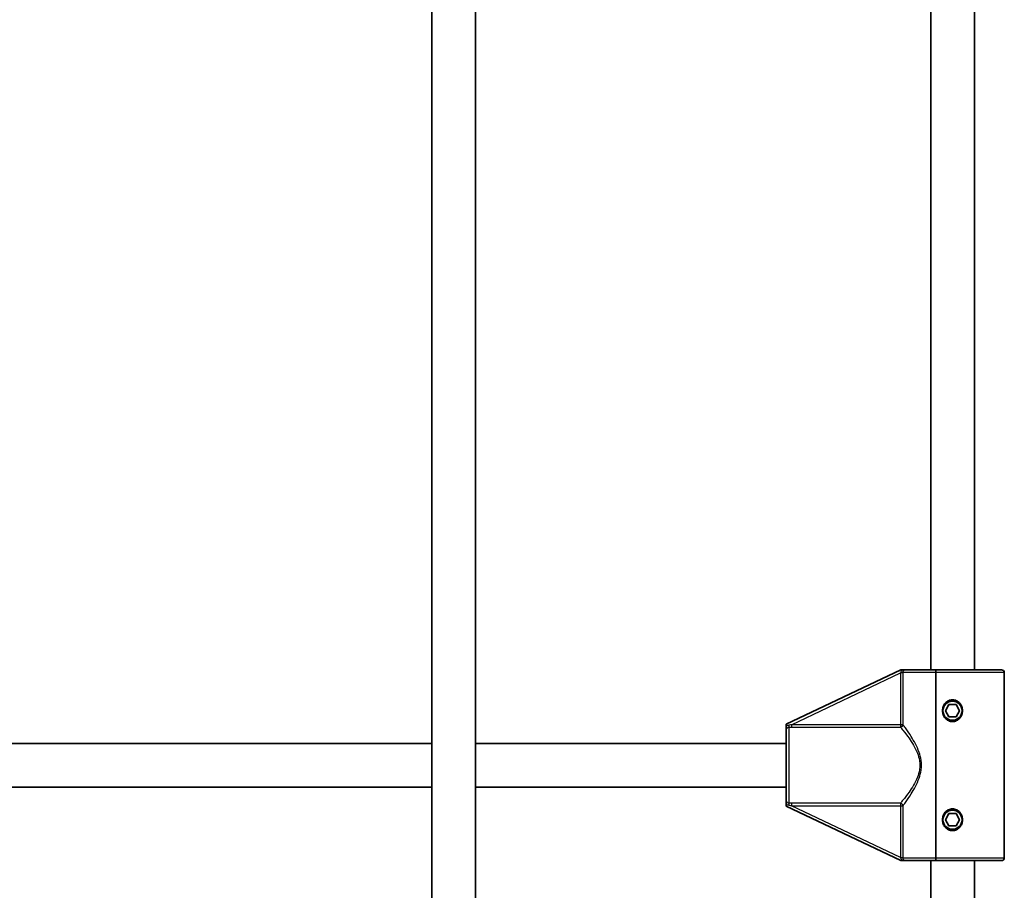
# Model space of a CAD drawing. Units: millimetres. Extents: x -2641 to 2851, y -2686 to 2983.
# Drawn here: x 781 to 1142, y -448 to -128 of the extents above; entities that cross this region are included whole.
import ezdxf

# ---------------------------------------------------------------- set-up
doc = ezdxf.new("R2010")
doc.units = ezdxf.units.MM
doc.layers.add('Widoczne (ISO)', color=7, linetype='Continuous', lineweight=35)
doc.layers.add('Widoczne wąskie (ISO)', color=7, linetype='Continuous', lineweight=25)

msp = doc.modelspace()

# ---------------------------------------------------------------- linework, layer by layer
at = {"layer": 'Widoczne (ISO)'}
for p, q in [((932.03, 133), (932.03, -753.42)), ((948.03, 129.37), (948.03, -767.27)), ((1115.03, -366.9), (1115.03, 113.5)), ((1131.03, -366.9), (1131.03, 113.5)), ((1103.97, -366.9), (1061.97, -386.9)), ((1103.97, -366.9), (1104.83, -366.9)), ((1116.89, -366.9), (1105.89, -366.9)), ((1140.97, -366.9), (1116.89, -366.9)), ((1116.89, -367.9), (1116.89, -435.9)), ((1116.89, -435.9), (1116.89, -367.9)), ((1141.97, -367.9), (1141.97, -435.9)), ((1120.37, -381.9), (1121.67, -379.65)), ((1121.67, -384.15), (1120.37, -381.9)), ((1121.67, -379.65), (1124.27, -379.65)), ((1124.27, -379.65), (1125.57, -381.9)), ((1125.57, -381.9), (1124.27, -384.15)), ((1124.27, -384.15), (1121.67, -384.15)), ((1061.97, -387.66), (1061.97, -386.9)), ((1061.97, -414.61), (1061.97, -389.18)), ((932.03, -393.9), (765.04, -393.9)), ((1061.97, -393.9), (948.03, -393.9)), ((932.03, -409.9), (765.04, -409.9)), ((1061.97, -409.9), (948.03, -409.9)), ((1061.97, -416.9), (1061.97, -416.13)), ((1061.97, -416.9), (1103.97, -436.9)), ((1120.37, -421.9), (1121.67, -419.65)), ((1121.67, -424.15), (1120.37, -421.9)), ((1121.67, -419.65), (1124.27, -419.65)), ((1124.27, -419.65), (1125.57, -421.9)), ((1125.57, -421.9), (1124.27, -424.15)), ((1124.27, -424.15), (1121.67, -424.15)), ((1104.83, -436.9), (1103.97, -436.9)), ((1105.89, -436.9), (1116.89, -436.9)), ((1115.03, -931.58), (1115.03, -436.9)), ((1140.97, -436.9), (1116.89, -436.9)), ((1131.03, -945.43), (1131.03, -436.9))]:
    msp.add_line(p, q, dxfattribs=at)
for centre in [(1122.97, -381.9), (1122.97, -421.9)]:
    msp.add_circle(centre, 3.5, dxfattribs=at)
for centre, radius, start, end in [((1140.97, -367.9), 1, 0, 90), ((1122.97, -381.9), 2.5, 175.8419, 184.1581), ((1122.97, -381.9), 2.5, 115.8419, 124.1581), ((1122.97, -381.9), 2.5, 55.8419, 64.1581), ((1122.97, -381.9), 2.5, 355.8419, 4.1581), ((1122.97, -381.9), 2.5, 235.8419, 244.1581), ((1122.97, -381.9), 2.5, 295.8419, 304.1581), ((1122.97, -421.9), 2.5, 175.8419, 184.1581), ((1122.97, -421.9), 2.5, 115.8419, 124.1581), ((1122.97, -421.9), 2.5, 55.8419, 64.1581), ((1122.97, -421.9), 2.5, 355.8419, 4.1581), ((1122.97, -421.9), 2.5, 235.8419, 244.1581), ((1122.97, -421.9), 2.5, 295.8419, 304.1581), ((1140.97, -435.9), 1, 270, 0)]:
    msp.add_arc(centre, radius, start, end, dxfattribs=at)
for points, knots in [([(1105.89, -366.9), (1105.89, -366.9), (1105.89, -366.9), (1105.68, -366.9), (1105.51, -366.9), (1105.18, -366.9), (1105.02, -366.9), (1104.83, -366.9)], [-0.0012445, -0.0012445, -0.0012445, -0.0012445, 0, 0, 0.098158, 0.098158, 0.1505849, 0.1505849, 0.1505849, 0.1505849]), ([(1116.89, -366.9), (1116.89, -366.9), (1116.89, -366.93), (1116.89, -367.02), (1116.89, -367.11), (1116.89, -367.28), (1116.89, -367.41), (1116.89, -367.63), (1116.89, -367.77), (1116.89, -367.9)], [0.458565, 0.458565, 0.458565, 0.458565, 0.4985988, 0.4985988, 0.5373397, 0.5373397, 0.5747295, 0.5747295, 0.6110924, 0.6110924, 0.6110924, 0.6110924]), ([(1116.89, -367.9), (1116.89, -367.77), (1116.89, -367.63), (1116.89, -367.41), (1116.89, -367.28), (1116.89, -367.11), (1116.89, -367.02), (1116.89, -366.93), (1116.89, -366.9), (1116.89, -366.9)], [0.6110924, 0.6110924, 0.6110924, 0.6110924, 0.6474553, 0.6474553, 0.6848451, 0.6848451, 0.723586, 0.723586, 0.7636197, 0.7636197, 0.7636197, 0.7636197]), ([(1122.97, -385.9), (1122.49, -385.9), (1121.97, -385.78), (1121.05, -385.34), (1120.64, -385.01), (1120.01, -384.28), (1119.75, -383.84), (1119.41, -382.88), (1119.33, -382.37), (1119.33, -381.9), (1119.33, -381.42), (1119.41, -380.91), (1119.75, -379.95), (1120.01, -379.51), (1120.64, -378.78), (1121.05, -378.45), (1121.97, -378.01), (1122.49, -377.9), (1122.97, -377.9)], [1.733282, 1.733282, 1.733282, 1.733282, 1.879305, 1.879305, 2.025328, 2.025328, 2.168186, 2.168186, 2.311043, 2.311043, 2.311043, 2.4539, 2.4539, 2.596757, 2.596757, 2.74278, 2.74278, 2.888803, 2.888803, 2.888803, 2.888803]), ([(1122.97, -377.9), (1123.46, -377.9), (1123.97, -378.01), (1124.89, -378.45), (1125.3, -378.78), (1125.93, -379.51), (1126.19, -379.95), (1126.54, -380.91), (1126.62, -381.42), (1126.62, -382.37), (1126.54, -382.88), (1126.19, -383.84), (1125.93, -384.28), (1125.3, -385.01), (1124.89, -385.34), (1123.97, -385.78), (1123.46, -385.9), (1122.97, -385.9)], [0.577761, 0.577761, 0.577761, 0.577761, 0.723784, 0.723784, 0.869807, 0.869807, 1.012664, 1.012664, 1.155521, 1.155521, 1.298379, 1.298379, 1.441236, 1.441236, 1.587259, 1.587259, 1.733282, 1.733282, 1.733282, 1.733282]), ([(1061.97, -387.66), (1061.97, -387.88), (1061.97, -388.06), (1061.97, -388.57), (1061.97, -388.86), (1061.97, -389.18), (1061.97, -389.18), (1061.97, -389.18)], [0, 0, 0, 0, 0.0666128, 0.0666128, 0.2045223, 0.2045223, 0.2054563, 0.2054563, 0.2054563, 0.2054563]), ([(1061.97, -414.61), (1061.97, -414.61), (1061.97, -414.61), (1061.97, -414.93), (1061.97, -415.22), (1061.97, -415.73), (1061.97, -415.91), (1061.97, -416.13)], [-0.000725, -0.000725, -0.000725, -0.000725, 0, 0, 0.1070515, 0.1070515, 0.1587594, 0.1587594, 0.1587594, 0.1587594]), ([(1122.97, -425.9), (1122.49, -425.9), (1121.97, -425.78), (1121.05, -425.34), (1120.64, -425.01), (1120.01, -424.28), (1119.75, -423.84), (1119.41, -422.88), (1119.33, -422.37), (1119.33, -421.9), (1119.33, -421.42), (1119.41, -420.91), (1119.75, -419.95), (1120.01, -419.51), (1120.64, -418.78), (1121.05, -418.45), (1121.97, -418.01), (1122.49, -417.9), (1122.97, -417.9)], [1.733282, 1.733282, 1.733282, 1.733282, 1.879305, 1.879305, 2.025328, 2.025328, 2.168186, 2.168186, 2.311043, 2.311043, 2.311043, 2.4539, 2.4539, 2.596757, 2.596757, 2.74278, 2.74278, 2.888803, 2.888803, 2.888803, 2.888803]), ([(1122.97, -417.9), (1123.46, -417.9), (1123.97, -418.01), (1124.89, -418.45), (1125.3, -418.78), (1125.93, -419.51), (1126.19, -419.95), (1126.54, -420.91), (1126.62, -421.42), (1126.62, -422.37), (1126.54, -422.88), (1126.19, -423.84), (1125.93, -424.28), (1125.3, -425.01), (1124.89, -425.34), (1123.97, -425.78), (1123.46, -425.9), (1122.97, -425.9)], [0.577761, 0.577761, 0.577761, 0.577761, 0.723784, 0.723784, 0.869807, 0.869807, 1.012664, 1.012664, 1.155521, 1.155521, 1.298379, 1.298379, 1.441236, 1.441236, 1.587259, 1.587259, 1.733282, 1.733282, 1.733282, 1.733282]), ([(1104.83, -436.9), (1104.92, -436.9), (1105, -436.9), (1105.2, -436.9), (1105.29, -436.9), (1105.56, -436.9), (1105.71, -436.9), (1105.89, -436.9), (1105.89, -436.9), (1105.89, -436.9)], [0, 0, 0, 0, 0.0291442, 0.0291442, 0.0661802, 0.0661802, 0.1356148, 0.1356148, 0.1366495, 0.1366495, 0.1366495, 0.1366495]), ([(1116.89, -435.9), (1116.89, -436.02), (1116.89, -436.16), (1116.89, -436.38), (1116.89, -436.51), (1116.89, -436.68), (1116.89, -436.77), (1116.89, -436.87), (1116.89, -436.9), (1116.89, -436.9)], [0.6110924, 0.6110924, 0.6110924, 0.6110924, 0.6474553, 0.6474553, 0.6848451, 0.6848451, 0.723586, 0.723586, 0.7636197, 0.7636197, 0.7636197, 0.7636197]), ([(1116.89, -436.9), (1116.89, -436.9), (1116.89, -436.87), (1116.89, -436.77), (1116.89, -436.68), (1116.89, -436.51), (1116.89, -436.38), (1116.89, -436.16), (1116.89, -436.02), (1116.89, -435.9)], [0.458565, 0.458565, 0.458565, 0.458565, 0.4985988, 0.4985988, 0.5373397, 0.5373397, 0.5747295, 0.5747295, 0.6110924, 0.6110924, 0.6110924, 0.6110924])]:
    msp.add_open_spline(points, degree=3, knots=knots, dxfattribs=at)
at = {"layer": 'Widoczne wąskie (ISO)'}
for p, q in [((1063.98, -387.05), (1103.89, -368.04)), ((1104.85, -368.04), (1103.89, -368.04)), ((1103.89, -368.04), (1103.89, -387.05)), ((1116.89, -367.9), (1104.85, -367.9)), ((1104.85, -387.05), (1104.85, -368.04)), ((1141.97, -367.9), (1116.89, -367.9)), ((1062.97, -387.95), (1062.97, -415.84)), ((1063.98, -387.05), (1063.98, -387.97)), ((1103.89, -387.05), (1063.98, -387.05)), ((1063.98, -387.97), (1103.89, -387.97)), ((1104.85, -387.05), (1103.89, -387.05)), ((1103.89, -387.05), (1103.89, -387.97)), ((1063.98, -415.82), (1063.98, -416.75)), ((1103.89, -415.82), (1063.98, -415.82)), ((1063.98, -416.75), (1103.89, -416.75)), ((1103.89, -435.75), (1063.98, -416.75)), ((1103.89, -415.82), (1103.89, -416.75)), ((1103.89, -416.75), (1104.85, -416.75)), ((1103.89, -416.75), (1103.89, -435.75)), ((1104.85, -435.75), (1104.85, -416.75)), ((1103.89, -435.75), (1104.85, -435.75)), ((1104.85, -435.9), (1116.89, -435.9)), ((1116.89, -435.9), (1141.97, -435.9))]:
    msp.add_line(p, q, dxfattribs=at)
for centre, major_axis, ratio, start_param, end_param in [((1103.89, -367.9), (1, 0.019), 0.059952, 4.739555, 5.978154), ((1062.97, -387.02), (-0.044, -0.999), 0.108549, 0.382856, 1.369135), ((1103.89, -387.05), (0.789, 0.614), 0.890112, 4.106498, 5.564671), ((1062.97, -416.77), (-0.044, 0.999), 0.108549, 4.91405, 5.900329), ((1103.89, -416.75), (-0.789, 0.614), 0.890112, 3.860107, 5.31828), ((1103.89, -435.9), (1, -0.019), 0.059952, 0.305032, 1.54363)]:
    msp.add_ellipse(centre, major_axis=major_axis, ratio=ratio, start_param=start_param, end_param=end_param, dxfattribs=at)
for points in [[(1103.92, -367.95), (1103.91, -367.98), (1103.9, -368.01), (1103.89, -368.04)], [(1104.85, -368.04), (1104.85, -367.99), (1104.85, -367.94), (1104.85, -367.9)], [(1062.97, -387.95), (1063.31, -387.97), (1063.65, -387.97), (1063.98, -387.97)], [(1063.98, -387.05), (1063.68, -387.11), (1063.37, -387.17), (1063.07, -387.23)], [(1063.98, -415.82), (1063.65, -415.82), (1063.31, -415.82), (1062.97, -415.84)], [(1063.07, -416.56), (1063.37, -416.62), (1063.68, -416.68), (1063.98, -416.75)], [(1103.89, -435.75), (1103.9, -435.78), (1103.91, -435.81), (1103.92, -435.84)], [(1104.85, -435.9), (1104.85, -435.85), (1104.85, -435.8), (1104.85, -435.75)]]:
    msp.add_open_spline(points, degree=3, dxfattribs=at)
for points, knots in [([(1104.83, -366.9), (1104.68, -366.98), (1104.56, -367.08), (1104.33, -367.29), (1104.23, -367.4), (1104.07, -367.62), (1104.01, -367.73), (1103.95, -367.88), (1103.93, -367.92), (1103.92, -367.95)], [-0.1969454, -0.1969454, -0.1969454, -0.1969454, -0.1449064, -0.1449064, -0.0873934, -0.0873934, -0.0336129, -0.0336129, -0.0142809, -0.0142809, -0.0142809, -0.0142809]), ([(1104.85, -367.9), (1104.84, -367.86), (1104.84, -367.83), (1104.85, -367.71), (1104.86, -367.62), (1104.9, -367.45), (1104.93, -367.37), (1105.05, -367.19), (1105.14, -367.1), (1105.39, -366.96), (1105.53, -366.93), (1105.75, -366.9), (1105.82, -366.9), (1105.89, -366.9)], [0.0142809, 0.0142809, 0.0142809, 0.0142809, 0.0336129, 0.0336129, 0.0873934, 0.0873934, 0.1449064, 0.1449064, 0.2258742, 0.2258742, 0.3046187, 0.3046187, 0.3425394, 0.3425394, 0.3425394, 0.3425394]), ([(1063.07, -387.23), (1062.97, -387.25), (1062.87, -387.27), (1062.6, -387.35), (1062.43, -387.42), (1062.17, -387.55), (1062.07, -387.6), (1061.97, -387.66)], [2.1845378, 2.1845378, 2.1845378, 2.1845378, 2.2180327, 2.2180327, 2.2716244, 2.2716244, 2.3062151, 2.3062151, 2.3062151, 2.3062151]), ([(1061.97, -389.18), (1061.97, -389.04), (1062, -388.89), (1062.1, -388.58), (1062.18, -388.42), (1062.36, -388.19), (1062.45, -388.1), (1062.63, -388), (1062.72, -387.97), (1062.86, -387.95), (1062.92, -387.95), (1062.97, -387.95)], [-2.5134371, -2.5134371, -2.5134371, -2.5134371, -2.4318638, -2.4318638, -2.3412937, -2.3412937, -2.2716244, -2.2716244, -2.2180327, -2.2180327, -2.1845378, -2.1845378, -2.1845378, -2.1845378]), ([(1103.89, -387.97), (1104.15, -388.28), (1104.46, -388.66), (1105.45, -389.9), (1106.23, -390.9), (1107.58, -392.81), (1108.13, -393.65), (1109.19, -395.46), (1109.69, -396.43), (1110.43, -398.32), (1110.7, -399.22), (1110.94, -400.72), (1110.99, -401.31), (1110.99, -401.9), (1110.99, -402.48), (1110.94, -403.07), (1110.7, -404.57), (1110.43, -405.47), (1109.69, -407.36), (1109.19, -408.33), (1108.13, -410.15), (1107.58, -410.98), (1106.23, -412.89), (1105.45, -413.89), (1104.46, -415.13), (1104.15, -415.51), (1103.89, -415.82)], [0.441689, 0.441689, 0.441689, 0.441689, 0.719807, 0.719807, 1.258917, 1.258917, 1.625511, 1.625511, 1.995552, 1.995552, 2.296529, 2.296529, 2.484639, 2.484639, 2.484639, 2.67275, 2.67275, 2.973727, 2.973727, 3.343768, 3.343768, 3.710362, 3.710362, 4.249471, 4.249471, 4.52759, 4.52759, 4.52759, 4.52759]), ([(1104.85, -416.75), (1105.09, -416.41), (1105.38, -416.01), (1106.33, -414.69), (1107.07, -413.63), (1108.35, -411.59), (1108.87, -410.69), (1109.88, -408.76), (1110.36, -407.72), (1111.06, -405.7), (1111.31, -404.75), (1111.55, -403.15), (1111.59, -402.52), (1111.59, -401.9), (1111.59, -401.27), (1111.55, -400.64), (1111.31, -399.04), (1111.06, -398.09), (1110.36, -396.07), (1109.88, -395.03), (1108.87, -393.1), (1108.35, -392.2), (1107.07, -390.16), (1106.33, -389.1), (1105.38, -387.78), (1105.09, -387.38), (1104.85, -387.05)], [-4.52759, -4.52759, -4.52759, -4.52759, -4.249471, -4.249471, -3.710362, -3.710362, -3.343768, -3.343768, -2.973727, -2.973727, -2.67275, -2.67275, -2.484639, -2.484639, -2.484639, -2.296529, -2.296529, -1.995552, -1.995552, -1.625511, -1.625511, -1.258917, -1.258917, -0.719807, -0.719807, -0.441689, -0.441689, -0.441689, -0.441689]), ([(1062.97, -415.84), (1062.92, -415.84), (1062.86, -415.84), (1062.72, -415.82), (1062.63, -415.79), (1062.45, -415.69), (1062.36, -415.6), (1062.18, -415.37), (1062.1, -415.21), (1062, -414.9), (1061.97, -414.75), (1061.97, -414.61)], [2.1845378, 2.1845378, 2.1845378, 2.1845378, 2.2180327, 2.2180327, 2.2716244, 2.2716244, 2.3412937, 2.3412937, 2.4318638, 2.4318638, 2.5134371, 2.5134371, 2.5134371, 2.5134371]), ([(1061.97, -416.13), (1062.07, -416.19), (1062.17, -416.24), (1062.43, -416.37), (1062.6, -416.44), (1062.87, -416.52), (1062.97, -416.54), (1063.07, -416.56)], [-2.3062151, -2.3062151, -2.3062151, -2.3062151, -2.2716244, -2.2716244, -2.2180327, -2.2180327, -2.1845378, -2.1845378, -2.1845378, -2.1845378]), ([(1103.92, -435.84), (1103.93, -435.87), (1103.95, -435.91), (1104.01, -436.06), (1104.07, -436.17), (1104.23, -436.39), (1104.33, -436.5), (1104.56, -436.71), (1104.68, -436.81), (1104.83, -436.9)], [0.0142809, 0.0142809, 0.0142809, 0.0142809, 0.0336129, 0.0336129, 0.0873934, 0.0873934, 0.1449064, 0.1449064, 0.1969454, 0.1969454, 0.1969454, 0.1969454]), ([(1105.89, -436.9), (1105.82, -436.9), (1105.75, -436.89), (1105.53, -436.86), (1105.39, -436.83), (1105.14, -436.7), (1105.05, -436.6), (1104.93, -436.42), (1104.9, -436.34), (1104.86, -436.17), (1104.85, -436.08), (1104.84, -435.96), (1104.84, -435.93), (1104.85, -435.9)], [-0.3425394, -0.3425394, -0.3425394, -0.3425394, -0.3046187, -0.3046187, -0.2258742, -0.2258742, -0.1449064, -0.1449064, -0.0873934, -0.0873934, -0.0336129, -0.0336129, -0.0142809, -0.0142809, -0.0142809, -0.0142809])]:
    msp.add_open_spline(points, degree=3, knots=knots, dxfattribs=at)

doc.saveas('drawing.dxf')
